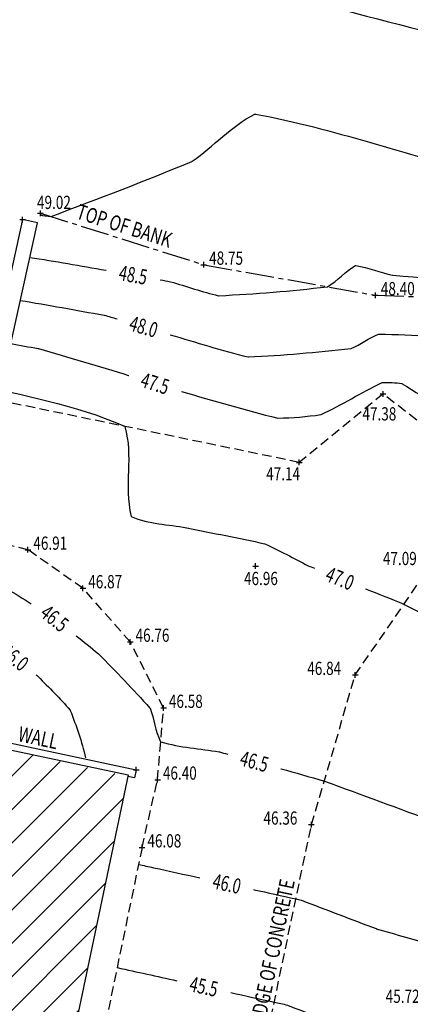
# Model space of a CAD drawing. Extents: x 564798 to 567850, y 571555 to 571964.
# Drawn here: x 565026 to 565036, y 571706 to 571732 of the extents above; entities that cross this region are included whole.
import ezdxf
from ezdxf.enums import TextEntityAlignment as Align

# ---------------------------------------------------------------- set-up
doc = ezdxf.new("R2010")
doc.units = 0
doc.header["$MEASUREMENT"] = 0
doc.linetypes.add('CENTER2', pattern=[1.125, 0.75, -0.125, 0.125, -0.125])
doc.linetypes.add('DASHED2', pattern=[0.375, 0.25, -0.125])
doc.layers.get('0').update_dxf_attribs({"linetype": 'CONTINUOUS'})
for name, color, linetype in [('3D_CONTOURS', 8, 'CONTINUOUS'), ('S_BANKS', 54, 'CENTER2'), ('S_BUILDING', 6, 'CONTINUOUS'), ('S_CROSSES', 7, 'CONTINUOUS'), ('S_LEVELS', 7, 'CONTINUOUS'), ('S_PATHS', 7, 'DASHED2'), ('S_TEXT', 4, 'CONTINUOUS'), ('S_WALLS', 1, 'CONTINUOUS')]:
    doc.layers.add(name, color=color, linetype=linetype)
doc.styles.get("Standard").update_dxf_attribs({"font": 'txt.shx', "width": 0.75, "height": 0.2})

# ---------------------------------------------------------------- blocks, each defined once
blk = doc.blocks.new('S061')
at = {"color": 0, "linetype": 'Continuous'}
for p, q in [((-0.5, 0), (0.5, 0)), ((0, -0.5), (0, 0.5))]:
    blk.add_line(p, q, dxfattribs=at)

msp = doc.modelspace()

# ---------------------------------------------------------------- hatches: boundary and pattern name
at = {"layer": 'S_BUILDING'}
h = msp.add_hatch(dxfattribs=at)
h.set_pattern_fill('ANSI31', color=2, scale=5)
h.set_pattern_definition([(45, (0, 0), (-0.4419417382415922, 0.4419417382415922), [])])
h.paths.add_polyline_path([(565008.2237740004, 571708.0208537184), (565008.6578064, 571710.1018280073), (565011.3588728127, 571709.518178693), (565012.471868443, 571714.9135609915), (565004.2076355033, 571716.6491504458), (565004.1213153099, 571716.6491504458), (565004.0710895569, 571716.4349604046), (565004.0634420754, 571716.4349604046), (565003.0117697569, 571711.3021337696), (565005.6942736, 571710.7347081782), (565005.2612045653, 571708.6549242351), (564982.024102946, 571713.5539985542), (564983.6113011658, 571721.0289770121), (564975.2226984877, 571722.7904466763), (564973.6879125985, 571715.3291170963), (564960.633320243, 571718.0994509349), (564961.0609380382, 571720.1760698821), (564963.7529711259, 571719.5940651246), (564964.906033896, 571724.972858561), (564956.537359254, 571726.757491766), (564955.3907541106, 571721.3634715161), (564958.0826239866, 571720.791253522), (564957.6462616813, 571718.7002984681), (564949.3735418877, 571720.4631872787), (564944.9658947358, 571703.8837212755), (564947.4352302819, 571703.3593747853), (564947.419813388, 571703.2502828788), (564947.7420992232, 571703.1711005468), (564947.4809991306, 571701.9082976201), (564950.6319365295, 571701.2356507434), (564950.6213300179, 571701.1883442593), (564952.7032361546, 571700.7439090067), (564952.7128714229, 571700.7914228265), (564955.8814953852, 571700.1150003079), (564958.3473685705, 571696.0289954437), (564965.796383033, 571694.4350953717), (564971.3643431248, 571698.3118978242), (564987.558861621, 571694.8694031726), (564991.1278845186, 571689.0757740163), (564998.5625971764, 571687.5095202809), (565002.5108281712, 571690.2382937389), (565005.6717612819, 571689.5797373893), (565005.658765076, 571689.5158742457), (565007.729463534, 571689.0802500137), (565007.7437982757, 571689.148044256), (565010.9171486957, 571688.4869008547), (565011.7654072794, 571692.4060944095), (565024.168864631, 571689.7979551922), (565024.3198664503, 571690.5140679013), (565024.2542901918, 571690.5279391385), (565027.1375308469, 571704.2054609245), (565027.044632122, 571704.2251116378), (565028.7325797646, 571712.2345774937), (565028.7324632037, 571712.2346023645), (565024.7006787, 571713.1355007667), (565022.971057958, 571704.9069973006)])
h.paths.add_polyline_path([(564952.0488748744, 571707.8523631035), (564961.7488748743, 571707.8523631035), (564961.7488748743, 571709.0523631035), (564952.0488748744, 571709.0523631035)], flags=24)
h.paths.add_polyline_path([(564952.0488748744, 571709.185696437), (564962.2488748743, 571709.185696437), (564962.2488748743, 571710.385696437), (564952.0488748744, 571710.385696437)], flags=24)
h.paths.add_polyline_path([(564952.0488748744, 571710.5190297705), (564961.6488748742, 571710.5190297705), (564961.6488748742, 571711.7190297705), (564952.0488748744, 571711.7190297705)], flags=24)
h.paths.add_polyline_path([(564952.0488748744, 571711.852363104), (564962.4488748743, 571711.852363104), (564962.4488748743, 571713.052363104), (564952.0488748744, 571713.052363104)], flags=24)
h.paths.add_polyline_path([(564971.3002550104, 571703.3336388995), (565002.6002550104, 571703.3336388995), (565002.6002550104, 571704.5336388997), (564971.3002550104, 571704.5336388997)], flags=24)
h.paths.add_polyline_path([(564982.3707522366, 571717.5688780602), (564984.6207522366, 571717.5688780602), (564984.6207522366, 571718.1688780602), (564982.3707522366, 571718.1688780602)], flags=24)
h.paths.add_polyline_path([(564982.3707522366, 571718.2355447268), (564983.0707522365, 571718.2355447268), (564983.0707522365, 571718.8355447268), (564982.3707522366, 571718.8355447268)], flags=24)
h.paths.add_polyline_path([(564989.7906705416, 571689.2241025504), (564990.9281705417, 571689.2241025504), (564990.9281705417, 571689.7491025504), (564989.7906705416, 571689.7491025504)], flags=25)

# ---------------------------------------------------------------- linework, layer by layer
at = {"layer": '3D_CONTOURS'}
for points, start_tangent, end_tangent in [([(565029.507, 571740.71, 50.5), (565029.5153324559, 571740.7064436739, 50.5), (565034.2382684558, 571739.0534160739, 50.5), (565034.247, 571739.051, 50.5), (565034.2492556154, 571739.0506901678, 50.5), (565035.5037447206, 571738.9633146379, 50.5), (565035.506, 571738.963, 50.5), (565035.5176524239, 571738.9596961195, 50.5), (565041.8113352066, 571736.6952694735, 50.5), (565041.823, 571736.692, 50.5), (565041.8236202091, 571736.691919178, 50.5), (565042.16837905, 571736.6720680045, 50.5), (565042.169, 571736.672, 50.5), (565042.1701314473, 571736.671756749, 50.5), (565042.7878895085, 571736.5053210508, 50.5), (565042.789, 571736.505, 50.5), (565042.801142717, 571736.5010018988, 50.5), (565049.4798504672, 571734.1649786105, 50.5), (565049.492, 571734.161, 50.5), (565049.500781006, 571734.1585073816, 50.5), (565054.3872340085, 571732.8765498297, 50.5), (565054.396, 571732.874, 50.5), (565054.4064463836, 571732.8703528745, 50.5), (565060.1314177789, 571730.6992887593, 50.5), (565060.142, 571730.696, 50.5), (565060.1508828332, 571730.6943897527, 50.5), (565065.1040737453, 571730.1062450211, 50.5), (565065.113, 571730.105, 50.5), (565065.115094753, 571730.1046207981, 50.5), (565066.2699239069, 571729.8712829713, 50.5), (565066.2720095535, 571729.8708586927, 50.5)], (0.9197325482637881, -0.3925455892812942), (0.979929379498872, -0.1993449552784207)), ([(565017.6383467586, 571736.2269286382, 49.5), (565017.6433582898, 571736.2252110862, 49.5), (565020.4228501102, 571735.2903060364, 49.5), (565020.428, 571735.289, 49.5), (565020.4289668928, 571735.2889064838, 49.5), (565020.965030329, 571735.2779576345, 49.5), (565020.966, 571735.278, 49.5), (565020.9680599138, 571735.278357576, 49.5), (565022.0909499011, 571735.548601607, 49.5), (565022.093, 571735.549, 49.5), (565022.1060730114, 571735.5503624944, 49.5), (565029.3616597475, 571735.9881009214, 49.5), (565029.375, 571735.985, 49.5), (565029.3784503094, 571735.9814132662, 49.5), (565030.590921178, 571733.6347791057, 49.5), (565030.594, 571733.631, 49.5), (565030.6099587566, 571733.6227823425, 49.5), (565039.98630114, 571731.0355403669, 49.5), (565040.003, 571731.03, 49.5), (565040.0035096662, 571731.0297713849, 49.5), (565040.2784891496, 571730.8892262973, 49.5), (565040.279, 571730.889, 49.5), (565040.2813866216, 571730.888244974, 49.5), (565041.6215827285, 571730.5446355359, 49.5), (565041.624, 571730.544, 49.5), (565041.6378167763, 571730.5401894168, 49.5), (565049.2730716448, 571728.3844152858, 49.5), (565049.287, 571728.381, 49.5), (565049.2888648778, 571728.3806776494, 49.5), (565050.3261412091, 571728.2383666615, 49.5), (565050.328, 571728.238, 49.5), (565050.3363247217, 571728.2353219207, 49.5), (565054.8425843705, 571726.4896432913, 49.5), (565054.8507127505, 571726.4864582317, 49.5)], (0.9459857432316596, -0.3242082256859695), (0.9310720661105188, -0.3648353158737375)), ([(565026.405, 571727.081, 49), (565026.4055187501, 571727.0808377254, 49), (565026.6994567501, 571727.0310177254, 49), (565026.7, 571727.031, 49), (565026.707064253, 571727.0327133347, 49), (565030.4194719393, 571728.4869173348, 49), (565030.426, 571728.49, 49), (565030.4291410126, 571728.4920448365, 49), (565032.0824964445, 571729.7374370059, 49), (565032.086, 571729.739, 49), (565032.097358354, 571729.7386452346, 49), (565038.0271621563, 571728.1793381696, 49), (565038.038, 571728.177, 49), (565038.0417361165, 571728.1765337153, 49), (565040.1172816583, 571728.0106879921, 49), (565040.121, 571728.01, 49), (565040.1277513021, 571728.0072337657, 49), (565043.6684168659, 571726.109080136, 49), (565043.675, 571726.106, 49), (565043.6800124717, 571726.1042874332, 49), (565046.4978597735, 571725.3092598214, 49), (565046.503, 571725.308, 49), (565046.5104828222, 571725.3067077907, 49), (565050.6725431914, 571724.7364818401, 49), (565050.68, 571724.735, 49), (565050.6857413332, 571724.7331238239, 49), (565053.7904076148, 571723.5082538181, 49), (565053.796, 571723.506, 49), (565053.797166212, 571723.5055097584, 49), (565054.440677155, 571723.2293515373, 49), (565054.4418390867, 571723.228851321, 49)], (0.9543934159164251, -0.298551850865771), (0.9185010989763808, -0.3954184254421901)), ([(565029.5875981819, 571725.3570993417, 48.5), (565029.5880759693, 571725.3570131162, 48.5), (565029.8525245119, 571725.3090989123, 48.5), (565029.853, 571725.309, 48.5), (565029.8553176407, 571725.3083915897, 48.5), (565031.1286384627, 571724.9384571976, 48.5), (565031.131, 571724.938, 48.5), (565031.1362106202, 571724.9379549568, 48.5), (565033.9988891575, 571725.1748405827, 48.5), (565034.004, 571725.176, 48.5), (565034.005481434, 571725.1768168937, 48.5), (565034.7464302068, 571725.7343007077, 48.5), (565034.748, 571725.735, 48.5), (565034.7498606027, 571725.7349413977, 48.5), (565035.7212246066, 571725.4793831299, 48.5), (565035.723, 571725.479, 48.5), (565035.730687476, 571725.4780411702, 48.5), (565040.0013490964, 571725.1374158261, 48.5), (565040.009, 571725.136, 48.5), (565040.0107213354, 571725.135293976, 48.5), (565040.9133950588, 571724.650923006, 48.5), (565040.915, 571724.65, 48.5), (565040.9195894067, 571724.6469865122, 48.5), (565043.4081593917, 571722.9046545052, 48.5), (565043.413, 571722.902, 48.5), (565043.4158102667, 571722.9011807105, 48.5), (565045.0021361143, 571722.6215155127, 48.5), (565045.005, 571722.621, 48.5), (565045.0125252563, 571722.6195926896, 48.5), (565049.1755077639, 571721.8265806248, 48.5), (565049.183, 571721.825, 48.5), (565049.1859190033, 571721.8242632707, 48.5), (565050.7931228016, 571721.384889635, 48.5), (565050.796, 571721.384, 48.5), (565050.8019117028, 571721.3817351176, 48.5), (565054.029393058, 571720.0212844352, 48.5), (565054.0352174437, 571720.018812373, 48.5)], (0.9841028779595956, -0.1775993400653317), (0.9205186609182379, -0.390698598540223)), ([(565029.8440729995, 571723.908565339, 48), (565029.8477919162, 571723.9074959244, 48), (565031.9081825294, 571723.3217225554, 48), (565031.912, 571723.321, 48), (565031.9169268943, 571723.3209629698, 48), (565034.6241499232, 571723.5441052745, 48), (565034.629, 571723.545, 48), (565034.6303624021, 571723.5455485276, 48), (565035.3466142362, 571723.9214960269, 48), (565035.348, 571723.922, 48), (565035.3530057454, 571723.9224041771, 48), (565038.1040648672, 571723.77491313, 48), (565038.109, 571723.774, 48), (565038.1107847318, 571723.7731559274, 48), (565039.0224293348, 571723.1871771862, 48), (565039.024, 571723.186, 48), (565039.0270799024, 571723.1829091875, 48), (565040.5999513913, 571721.3581177992, 48), (565040.603, 571721.355, 48), (565040.6050536087, 571721.353367913, 48), (565041.7936945325, 571720.524270948, 48), (565041.796, 571720.523, 48), (565041.7998309461, 571720.5218421527, 48), (565043.9641050542, 571720.1098220813, 48), (565043.968, 571720.109, 48), (565043.9797104518, 571720.1060430509, 48), (565050.4274595706, 571718.3425785395, 48), (565050.439, 571718.339, 48), (565050.4448580899, 571718.3367409192, 48), (565053.6417762995, 571716.9782718801, 48), (565053.6475543599, 571716.9758244308, 48)], (0.9610537852147875, -0.2763613973121592), (0.9208021727158706, -0.3900299459294532)), ([(565024.29, 571722.712, 47), (565024.2905986725, 571722.7119140802, 47), (565024.6204070725, 571722.6551192802, 47), (565024.621, 571722.655, 47), (565024.62831476, 571722.653097135, 47), (565028.6454069503, 571721.4893893729, 47), (565028.652, 571721.485, 47), (565028.6536439251, 571721.4808070983, 47), (565028.8142612819, 571719.1081863726, 47), (565028.816, 571719.104, 47), (565028.818456314, 571719.1025694149, 47), (565030.2793609863, 571718.8035407591, 47), (565030.282, 571718.803, 47), (565030.2857203011, 571718.8022407324, 47), (565032.3453300392, 571718.383006425, 47), (565032.349, 571718.382, 47), (565032.3511324439, 571718.3810956443, 47), (565033.4929151272, 571717.8039985119, 47), (565033.495, 571717.803, 47), (565033.4952882568, 571717.8028766633, 47), (565033.6562306408, 571717.7380176439, 47), (565033.6565213939, 571717.737900501, 47)], (0.9898577990681988, -0.1420617387752995), (0.927547908959975, -0.3737042635346539)), ([(565030.1454090627, 571722.4064269807, 47.5), (565030.1499859705, 571722.4051291011, 47.5), (565032.6883027066, 571721.7038618809, 47.5), (565032.693, 571721.703, 47.5), (565032.6950651172, 571721.7029884474, 47.5), (565033.8299667849, 571721.7966249932, 47.5), (565033.832, 571721.797, 47.5), (565033.8350598644, 571721.7982309844, 47.5), (565035.4438877059, 571722.6418691032, 47.5), (565035.447, 571722.643, 47.5), (565035.4479481946, 571722.6430765135, 47.5), (565035.9690651624, 571722.6151729742, 47.5), (565035.97, 571722.615, 47.5), (565035.9738077312, 571722.6131984853, 47.5), (565037.9186492083, 571721.3625122283, 47.5), (565037.922, 571721.36, 47.5), (565037.924260554, 571721.3577311543, 47.5), (565039.0789958694, 571720.0184899727, 47.5), (565039.081, 571720.016, 47.5), (565039.0819754234, 571720.0146040476, 47.5), (565039.5953223987, 571719.2245893676, 47.5), (565039.596, 571719.223, 47.5), (565039.5960567447, 571719.2220063865, 47.5), (565039.5328574877, 571718.6830036013, 47.5), (565039.533, 571718.682, 47.5), (565039.5350632382, 571718.6793141015, 47.5), (565040.9691670841, 571717.5696916739, 47.5), (565040.972, 571717.568, 47.5), (565040.9760574343, 571717.5667564096, 47.5), (565043.271869507, 571717.1568350297, 47.5), (565043.276, 571717.156, 47.5), (565043.2883263062, 571717.1529243909, 47.5), (565050.0698565252, 571715.2977438959, 47.5), (565050.082, 571715.294, 47.5), (565050.0875943212, 571715.291874581, 47.5), (565053.1433132584, 571714.0169037981, 47.5), (565053.149, 571714.015, 47.5), (565053.1491691576, 571714.0149693988, 47.5), (565053.243539524, 571714.0048521587, 47.5), (565053.243710046, 571714.0048342689, 47.5)], (0.9620666603064538, -0.2728144811530101), (0.9945417709623804, -0.1043391863635737)), ([(565035.0072344345, 571717.1942920305, 47), (565035.0090575208, 571717.1935573736, 47), (565036.0181943185, 571716.7867778294, 47), (565036.02, 571716.786, 47), (565036.0266609086, 571716.7827510793, 47), (565039.6695739201, 571714.8987029311, 47), (565039.676, 571714.895, 47), (565039.6783143101, 571714.8933700195, 47), (565040.9155547286, 571713.9344609017, 47), (565040.918, 571713.933, 47), (565040.9314945856, 571713.9288620218, 47), (565048.5672616494, 571712.5647754904, 47), (565048.581, 571712.562, 47), (565048.5830717277, 571712.5614843348, 47), (565049.7229591822, 571712.2506290014, 47), (565049.725, 571712.25, 47), (565049.7259397261, 571712.2496415424, 47), (565050.2390434264, 571712.0343182887, 47), (565050.24, 571712.034, 47), (565050.2448653483, 571712.0331679378, 47), (565052.9574783138, 571711.7792476697, 47), (565052.9623814089, 571711.7788183048, 47)], (0.927522357091949, -0.3737676779693437), (0.9961876433260718, -0.08723634153520682)), ([(565027.3615895528, 571715.9542912001, 46.5), (565027.3626682183, 571715.9534473758, 46.5), (565027.9529626796, 571715.4778951416, 46.5), (565027.954, 571715.477, 46.5), (565027.9565372885, 571715.474492546, 46.5), (565029.3128422268, 571714.0408663978, 46.5), (565029.315, 571714.038, 46.5), (565029.3156871996, 571714.0364642283, 46.5), (565029.5960472935, 571713.1544511695, 46.5), (565029.597, 571713.153, 46.5), (565029.5996542048, 571713.151734435, 46.5), (565031.1442212352, 571712.8835504985, 46.5), (565031.147, 571712.883, 46.5), (565031.147401363, 571712.8829010121, 46.5), (565031.3681908892, 571712.8229924766, 46.5), (565031.3685896869, 571712.8228840325, 46.5)], (0.7876285404927553, -0.6161503730431818), (0.9649594129799238, -0.2623991831188519)), ([(565026.3088786028, 571714.9216270468, 46), (565026.3089769996, 571714.9215497317, 46), (565026.3629052353, 571714.8780818208, 46), (565026.363, 571714.878, 46), (565026.3645753799, 571714.8764421992, 46), (565027.2066600652, 571713.9857803412, 46), (565027.208, 571713.984, 46), (565027.2089761825, 571713.9818204162, 46), (565027.6085325825, 571712.7303420161, 46), (565027.609, 571712.728, 46)], (0.7863056842996062, -0.6178376573486987), (0.1957192612621868, -0.9806599669462315)), ([(565032.7728794183, 571712.4383479379, 46.5), (565032.774936611, 571712.4377689555, 46.5), (565033.9129553398, 571712.1146231124, 46.5), (565033.915, 571712.114, 46.5), (565033.920331087, 571712.1121499632, 46.5), (565036.8507114621, 571711.0319654767, 46.5), (565036.856, 571711.03, 46.5), (565036.8572630961, 571711.0295228029, 46.5), (565037.5557364943, 571710.7634761215, 46.5), (565037.557, 571710.763, 46.5), (565037.5621557174, 571710.7610988772, 46.5), (565040.4199343572, 571709.7191480956, 46.5), (565040.425, 571709.717, 46.5), (565040.4285401375, 571709.7150487087, 46.5), (565042.3273548444, 571708.5367819472, 46.5), (565042.331, 571708.535, 46.5), (565042.3379194647, 571708.5332046289, 46.5), (565046.2288889462, 571707.9315567028, 46.5), (565046.236, 571707.931, 46.5), (565046.245092073, 571707.9316606255, 46.5), (565051.2219526336, 571708.6740392279, 46.5), (565051.231, 571708.675, 46.5), (565051.2359018635, 571708.6751062277, 46.5), (565053.9470239145, 571708.619609765, 46.5), (565053.9519212258, 571708.6194928389, 46.5)], (0.9626025103438647, -0.2709177127463065), (0.9997151001058552, -0.02386877919668262)), ([(565029.012, 571709.912, 46), (565029.0127109686, 571709.9118432578, 46), (565029.4062889548, 571709.8251563944, 46), (565029.407, 571709.825, 46), (565029.4092107133, 571709.824515093, 46), (565030.6330409836, 571709.5564466082, 46), (565030.6352518306, 571709.5559623116, 46)], (0.9765495226148112, -0.2152928932426348), (0.9768378250401831, -0.213980988806867)), ([(565032.0575154342, 571709.2443504332, 46), (565032.0595126263, 571709.2439111464, 46), (565033.1650044171, 571709.0004465932, 46), (565033.167, 571709, 46), (565033.1672612072, 571708.9999396838, 46), (565033.3117410473, 571708.9660699313, 46), (565033.312, 571708.966, 46), (565033.3156021422, 571708.964763586, 46), (565035.2844178394, 571708.2142888494, 46), (565035.288, 571708.213, 46), (565035.2907547748, 571708.2121237674, 46), (565036.8242976727, 571707.7560524702, 46), (565036.827, 571707.755, 46), (565036.8320700343, 571707.7519905434, 46), (565039.4828600211, 571705.8669110308, 46), (565039.488, 571705.864, 46), (565039.4886850151, 571705.8637803642, 46), (565039.8762995995, 571705.7821466489, 46), (565039.877, 571705.782, 46), (565039.8771403609, 571705.7819710093, 46), (565039.9548604601, 571705.7660329931, 46), (565039.955, 571705.766, 46), (565039.9551090752, 571705.7659672254, 46), (565040.014892081, 571705.7460362433, 46), (565040.015, 571705.746, 46), (565040.020859929, 571705.74400259, 46), (565043.2622202961, 571704.6312310469, 46), (565043.268, 571704.629, 46), (565043.2689488971, 571704.6285490356, 46), (565043.7840334625, 571704.3594171864, 46), (565043.785, 571704.359, 46), (565043.7891871027, 571704.3578868124, 46), (565046.1396869362, 571703.915443948, 46), (565046.144, 571703.915, 46), (565046.1568736251, 571703.9158298018, 46), (565053.195201005, 571704.9656690694, 46), (565053.208, 571704.967, 46), (565053.2134574095, 571704.9670827895, 46), (565056.2305526182, 571704.8792622542, 46), (565056.236, 571704.879, 46), (565056.2370356498, 571704.8789104944, 46), (565056.8091715898, 571704.8184437271, 46), (565056.8102050554, 571704.8183335479, 46)], (0.9766542588799828, -0.2148172679548632), (0.9943649980322062, -0.106010615923174)), ([(565028.447, 571707.186, 45.5), (565028.4498419499, 571707.1853744836, 45.5), (565030.0230252445, 571706.839144501, 45.5), (565030.0258672085, 571706.8385190488, 45.5)], (0.9766237339218167, -0.2149560009411431), (0.9766285867224586, -0.2149339517072474)), ([(565031.4478428881, 571706.5255954717, 45.5), (565031.4499095641, 571706.5251407694, 45.5), (565032.5939344582, 571706.2734598579, 45.5), (565032.596, 571706.273, 45.5), (565032.5966249614, 571706.2728575674, 45.5), (565032.9423803472, 571706.1931654583, 45.5), (565032.943, 571706.193, 45.5), (565032.9461930469, 571706.1919076807, 45.5), (565034.6906938894, 571705.5267955057, 45.5), (565034.694, 571705.526, 45.5), (565034.6973861901, 571705.5260661275, 45.5), (565036.5366345345, 571705.7997942475, 45.5), (565036.54, 571705.8, 45.5), (565036.5424198615, 571705.7997290002, 45.5), (565037.8590778831, 571705.535617267, 45.5), (565037.8614541371, 571705.5351287081, 45.5)], (0.9766411376672643, -0.2148769141066382), (0.9795115458023853, -0.2013880126517514))]:
    msp.add_spline(points, degree=3, dxfattribs=dict(at, start_tangent=start_tangent, end_tangent=end_tangent))
at = {"layer": '3D_CONTOURS', "color": 12, "start_tangent": (0.9891163313217537, -0.1471355943087695), "end_tangent": (0.9940857740853494, -0.1085977613081045)}
msp.add_spline([(565029.198, 571739.469, 50), (565029.2069651275, 571739.4676663962, 50), (565033.8581603275, 571737.8395487961, 50), (565033.866, 571737.835, 50), (565033.86703032, 571737.8336913534, 50), (565034.2829444024, 571737.0292955535, 50), (565034.284, 571737.028, 50), (565034.2866374449, 571737.0266417719, 50), (565035.8362399167, 571736.5989147335, 50), (565035.839, 571736.598, 50), (565035.8489650141, 571736.5935439398, 50), (565041.2270124805, 571733.8554118358, 50), (565041.237, 571733.851, 50), (565041.2464640869, 571733.8480058511, 50), (565046.5604528222, 571732.4826709374, 50), (565046.57, 571732.48, 50), (565046.5760800422, 571732.478018118, 50), (565049.9169227504, 571731.3099898717, 50), (565049.923, 571731.308, 50), (565049.9265167747, 571731.3070010699, 50), (565051.8834893038, 571730.7930220662, 50), (565051.887, 571730.792, 50), (565051.9047401052, 571730.7858033868, 50), (565061.6270283156, 571727.0975858697, 50), (565061.645, 571727.092, 50), (565061.6512792979, 571727.0908625898, 50), (565065.1526730637, 571726.6757359682, 50), (565065.159, 571726.675, 50), (565065.1602298516, 571726.6748627039, 50), (565065.8411935705, 571726.6004396664, 50), (565065.84242374, 571726.600305278, 50)], degree=3, dxfattribs=at)
at = {"layer": '3D_CONTOURS'}
for points, knots in [([(565026.1396968021, 571725.9512192264, 48.50000000000017), (565026.8117703408, 571725.8513279184, 48.50000000000035), (565027.4813867109, 571725.7258455663, 48.49999999999869), (565028.1528200762, 571725.6127312556, 48.5), (565028.1541862795, 571725.6125010693, 48.5)], [0.2664038676049494, 0.2664038676049494, 0.2664038676049494, 0.2664038676049494, 2.304932451937822, 2.309088829541055, 2.309088829541055, 2.309088829541055, 2.309088829541055]), ([(565025.8891578765, 571724.8138703039, 47.99999999999966), (565026.6289455207, 571724.6953357665, 47.99999999999913), (565027.3665350769, 571724.5535352139, 47.99999999999854), (565028.1075802135, 571724.4243795539, 48), (565028.2230618971, 571724.3936826624, 47.9999999999999), (565028.3354856679, 571724.3575921016, 47.9999999999991), (565028.4484779199, 571724.3242893218, 48), (565028.4486816716, 571724.3242292642, 48)], [0.5484798641749302, 0.5484798641749302, 0.5484798641749302, 0.5484798641749302, 2.796998313790187, 2.802044123006114, 2.802681648495296, 3.155437980910472, 3.156075236718335, 3.156075236718335, 3.156075236718335, 3.156075236718335]), ([(565025.6379142578, 571723.6733223489, 47.49999999999955), (565025.8796707201, 571723.6310847461, 47.49999999999927), (565026.1219520548, 571723.5861162107, 47.49999999999915), (565026.365551534, 571723.5399283823, 47.50000000000001), (565027.1643093847, 571723.3133100931, 47.49999999999978), (565027.9576571004, 571723.0702156307, 47.50000000000055), (565028.7517494153, 571722.8330446044, 47.5), (565028.7531813591, 571722.8326169167, 47.5)], [0.829350050444496, 0.829350050444496, 0.829350050444496, 0.829350050444496, 1.565556833746722, 1.568381161938462, 1.572866478725319, 4.054642874719868, 4.059126223865318, 4.059126223865318, 4.059126223865318, 4.059126223865318]), ([(565024.2287823168, 571717.6439154412, 46.50000000000087), (565024.6630762527, 571717.4983595788, 46.50000000000112), (565025.0955983186, 571717.3411049165, 46.50000000000104), (565025.5321361565, 571717.1904931859, 46.49999999999999), (565025.754199011, 571717.069052921, 46.50000000000023), (565025.96681586, 571716.933728748, 46.49999999999908), (565026.179494494, 571716.7996037755, 46.5), (565026.179878077, 571716.7993618683, 46.5)], [1.027711978214121, 1.027711978214121, 1.027711978214121, 1.027711978214121, 2.402811723985751, 2.407151415621158, 2.408513784684143, 3.161471448727618, 3.162831924975752, 3.162831924975752, 3.162831924975752, 3.162831924975752])]:
    msp.add_open_spline(points, degree=3, knots=knots, dxfattribs=at)
at = {"layer": 'S_BANKS'}
msp.add_lwpolyline([(565026.423, 571727.118), (565030.736, 571725.756), (565035.27, 571724.95), (565039.996, 571724.796), (565043.047, 571722.695), (565040.996, 571719.131), (565036.732, 571717.82)], dxfattribs=at)
at = {"layer": 'S_BUILDING'}
msp.add_lwpolyline([(564975.2226984877, 571722.7904466763), (564983.6113011658, 571721.0289770121), (564982.024102946, 571713.5539985542), (565005.2612045653, 571708.6549242351), (565005.6942736, 571710.7347081782), (565003.0117697569, 571711.3021337696), (565004.1114659322, 571716.6693472257), (565012.471868443, 571714.9135609915), (565011.3588728127, 571709.518178693), (565008.6578064, 571710.1018280073), (565008.2237740004, 571708.0208537184), (565022.971057958, 571704.9069973006), (565024.7006787, 571713.1355007667), (565028.7410079357, 571712.2745699361), (565027.044632122, 571704.2251116378)], dxfattribs=at)
at = {"layer": 'S_PATHS'}
msp.add_line((565029.1058164806, 571710.3594168642), (565029.5141476769, 571712.1505876699), dxfattribs=at)
for points in [[(565032.276, 571704.746), (565033.579, 571710.962), (565034.735, 571714.917), (565036.732, 571717.82), (565038.17, 571719.316), (565037.541, 571720.728), (565035.47, 571722.343), (565033.257, 571720.535), (565024.147, 571722.414), (565013.005, 571724.364)], [(565029.5141476769, 571712.1505876699), (565029.6728013912, 571714.0467717858), (565028.7922405861, 571715.7920501764), (565027.5436685319, 571717.2070267542), (565026.0932627275, 571718.2253779334), (565023.1236987005, 571718.9324976292)], [(565029.1058164806, 571710.3594168642), (565027.5168876433, 571702.6978384017), (565025.365609852, 571692.5873505075), (565024.6918423866, 571689.1625995634), (565020.7911256553, 571689.8996333067)]]:
    msp.add_lwpolyline(points, dxfattribs=at)
at = {"layer": 'S_WALLS'}
for p, q in [((565025.9496848086, 571726.9480175852), (565025.0786848086, 571722.9940175852)), ((565025.4693193617, 571722.9079673333), (565026.3403193618, 571726.8619673334)), ((565026.3403193618, 571726.8619673334), (565025.9496848086, 571726.9480175852))]:
    msp.add_line(p, q, dxfattribs=at)
msp.add_lwpolyline([(565023.3789573398, 571713.6018395514), (565028.9527841131, 571712.4125444579), (565028.9068758204, 571712.1973877043), (565028.7324632037, 571712.2346023645)], dxfattribs=at)

# ---------------------------------------------------------------- block references
at = {"layer": 'S_CROSSES', "xscale": 0.15, "yscale": 0.15, "zscale": 0.15}
for p in [(565025.9496848086, 571726.9480175852), (565026.423, 571727.118), (565030.736, 571725.756), (565035.27, 571724.95), (565035.47, 571722.343), (565033.257, 571720.535), (565026.0932627275, 571718.2253779334), (565032.102815828, 571717.7945021256), (565027.5436685319, 571717.2070267542), (565028.7922405861, 571715.7920501764), (565034.735, 571714.917), (565029.6728013912, 571714.0467717858), (565028.9527841131, 571712.4125444579), (565029.5141476769, 571712.1505876699), (565033.579, 571710.962), (565029.1058164806, 571710.3594168642)]:
    msp.add_blockref('S061', p, dxfattribs=at)

# ---------------------------------------------------------------- texts
at = {"layer": '3D_CONTOURS', "width": 0.7}
for s, rotation, p in [('48.5', 349.756771401626, (565028.8712012492, 571725.4865575776, 48.5)), ('48.0', 343.5942482242704, (565029.1470416075, 571724.118614576, 48)), ('47.5', 342.974275706588, (565029.449314833, 571722.6195861312, 47.5)), ('47.0', 338.0834639124274, (565034.3319077911, 571717.4661704613, 47)), ('46.5', 321.1497431008215, (565026.7946318592, 571716.4109562564, 46.5)), ('46.0', 321.1779139798794, (565025.7416964471, 571715.3780132892, 46)), ('46.5', 344.7968273974631, (565032.0711111247, 571712.6319714099, 46.5)), ('46.0', 347.6491192468515, (565031.346402592, 571709.4002427099, 46)), ('45.5', 347.5885544459975, (565030.7368533845, 571706.682049699, 45.5))]:
    msp.add_text(s, height=0.4, rotation=rotation, dxfattribs=at).set_placement(p, align=Align.MIDDLE_CENTER)
at = {"layer": 'S_LEVELS', "width": 0.75}
for s, p in [('49.02', (565026.3314105151, 571727.2296688663)), ('48.75', (565030.8779999962, 571725.756)), ('48.40', (565035.4119999962, 571724.95)), ('47.38', (565034.9253500177, 571721.6417279254)), ('47.14', (565032.3839513096, 571720.0575377209)), ('46.91', (565026.2352627236, 571718.2253779334)), ('47.09', (565035.4658290449, 571717.82)), ('46.96', (565031.797763371, 571717.2917868191)), ('46.87', (565027.6856685281, 571717.2070267542)), ('46.76', (565028.9342405823, 571715.7920501764)), ('46.84', (565033.468829045, 571714.917)), ('46.58', (565029.8148013874, 571714.0467717858)), ('46.40', (565029.656147673, 571712.1505876699)), ('46.36', (565032.312829045, 571710.962)), ('46.08', (565029.2478164767, 571710.3594168642)), ('45.72', (565035.540085838, 571706.2523699648))]:
    msp.add_text(s, height=0.35, dxfattribs=at).set_placement(p)
at = {"layer": 'S_TEXT', "width": 0.75}
for s, rotation, p in [('TOP OF BANK', 342.4744316212877, (565027.3389526039, 571726.9872784015)), ('WALL', 347.9553400138589, (565025.808009648, 571713.1719014222)), ('EDGE OF CONCRETE', 78.16105689431124, (565032.3505581006, 571705.6850242248))]:
    msp.add_text(s, height=0.4, rotation=rotation, dxfattribs=at).set_placement(p)

doc.saveas('drawing.dxf')
